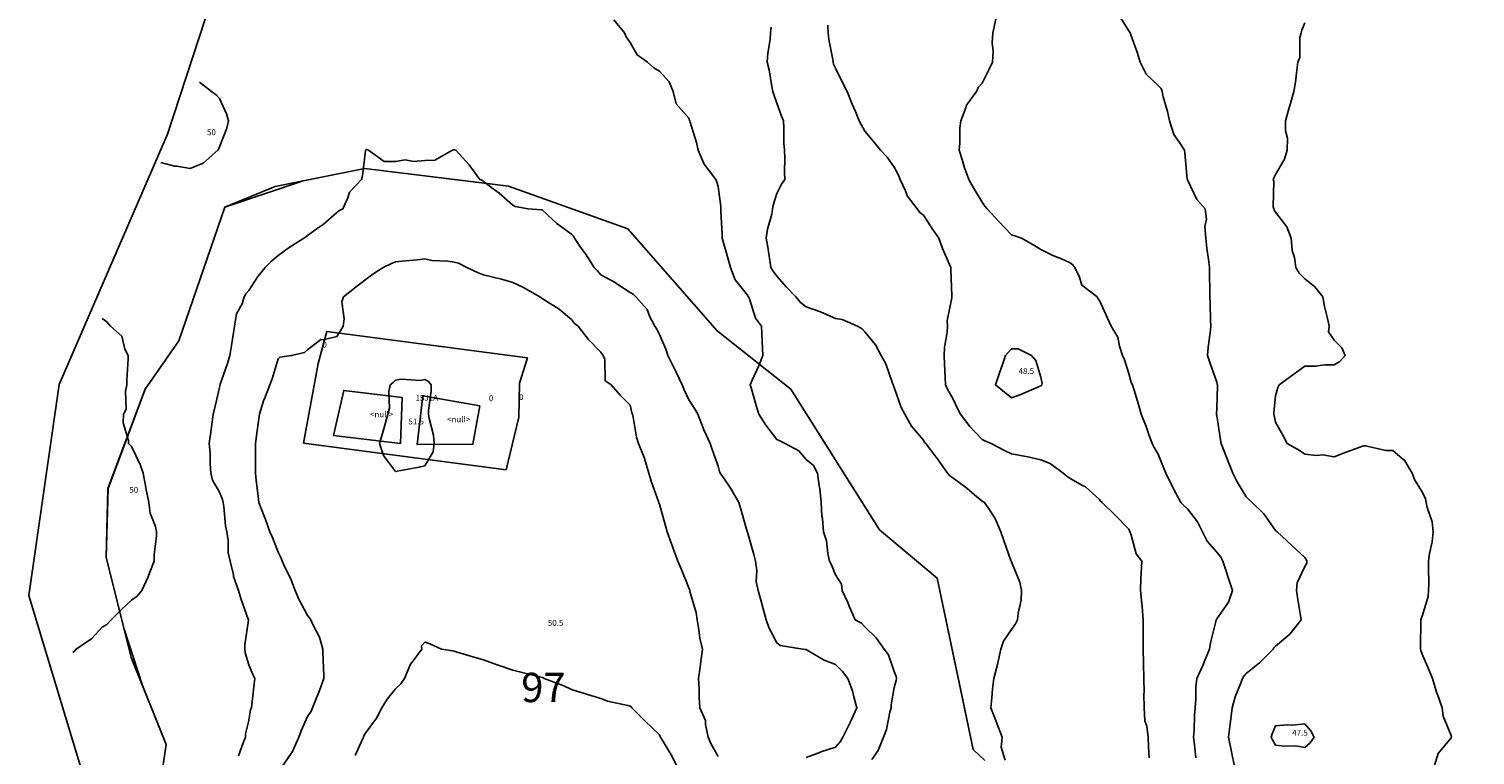
# Model space of a CAD drawing. Extents: x 237343 to 250843, y 2276792 to 2289792.
# Drawn here: x 244453 to 244502, y 2281725 to 2281750 of the extents above; entities that cross this region are included whole.
import ezdxf

# ---------------------------------------------------------------- set-up
doc = ezdxf.new("R2010")
doc.units = 0
for name, color, linetype in [('CONTOUR_LINES', 9, 'CONTINUOUS'), ('CONTOUR_TEXT', 254, 'CONTINUOUS'), ('MILPAS', 50, 'CONTINUOUS'), ('MTLT2A', 70, 'CONTINUOUS'), ('MTLT2A_TEXT', 70, 'CONTINUOUS'), ('MTPT1A', 4, 'CONTINUOUS'), ('MTPT1A_TEXT', 4, 'CONTINUOUS'), ('SOLARES', 200, 'CONTINUOUS'), ('SOLARES_TEXT', 200, 'CONTINUOUS')]:
    doc.layers.add(name, color=color, linetype=linetype)

msp = doc.modelspace()

# ---------------------------------------------------------------- linework, layer by layer
at = {"layer": 'CONTOUR_LINES'}
for points in [[(244481.63, 2281724.654), (244481.847, 2281724.962), (244482.034, 2281725.415), (244482.134, 2281725.676), (244482.248, 2281726.272), (244482.291, 2281726.416), (244482.29, 2281726.519), (244482.393, 2281727.112), (244482.459, 2281727.35), (244482.473, 2281727.416), (244482.459, 2281727.482), (244482.393, 2281727.648), (244482.197, 2281728.219), (244482.049, 2281728.415), (244481.78, 2281728.803), (244481.393, 2281729.171), (244481.276, 2281729.299), (244481.067, 2281729.416), (244480.861, 2281729.884), (244480.811, 2281729.999), (244480.626, 2281730.416), (244480.604, 2281730.626), (244480.394, 2281730.951), (244480.262, 2281731.285), (244480.196, 2281731.417), (244480.135, 2281731.674), (244480.085, 2281732.108), (244479.983, 2281732.416), (244479.947, 2281732.861), (244479.927, 2281732.95), (244479.901, 2281733.416), (244479.863, 2281733.887), (244479.836, 2281733.974), (244479.781, 2281734.416), (244479.649, 2281734.671), (244479.393, 2281734.879), (244479.144, 2281735.167), (244478.679, 2281735.416), (244478.495, 2281735.518), (244478.394, 2281735.553), (244478.021, 2281736.043), (244477.786, 2281736.417), (244477.695, 2281736.718), (244477.529, 2281737.28), (244477.489, 2281737.416), (244477.559, 2281737.581), (244477.768, 2281738.041), (244477.914, 2281738.416), (244477.891, 2281738.914), (244477.891, 2281738.918), (244477.872, 2281739.415), (244477.673, 2281739.696), (244477.46, 2281740.35), (244477.43, 2281740.416), (244477.414, 2281740.436), (244477.394, 2281740.478), (244476.972, 2281740.993), (244476.816, 2281741.416), (244476.723, 2281741.745), (244476.582, 2281742.227), (244476.528, 2281742.417), (244476.526, 2281742.55), (244476.485, 2281743.324), (244476.485, 2281743.416), (244476.481, 2281743.502), (244476.393, 2281744.183), (244476.34, 2281744.362), (244476.313, 2281744.415), (244476.103, 2281744.706), (244475.918, 2281744.94), (244475.715, 2281745.416), (244475.656, 2281745.677), (244475.444, 2281746.366), (244475.431, 2281746.416), (244475.42, 2281746.442), (244475.394, 2281746.509), (244474.968, 2281746.991), (244474.858, 2281747.417), (244474.721, 2281747.743), (244474.393, 2281748.11), (244474.198, 2281748.22), (244473.98, 2281748.416), (244473.638, 2281748.661), (244473.393, 2281749.081), (244473.259, 2281749.281), (244473.202, 2281749.416), (244472.835, 2281749.858)], [(244485.857, 2281749.88), (244485.759, 2281749.416), (244485.735, 2281749.075), (244485.767, 2281748.788), (244485.748, 2281748.416), (244485.639, 2281748.171), (244485.393, 2281747.696), (244485.257, 2281747.553), (244485.201, 2281747.417), (244484.86, 2281746.948), (244484.843, 2281746.864), (244484.665, 2281746.416), (244484.638, 2281746.171), (244484.634, 2281745.657), (244484.612, 2281745.416), (244484.714, 2281745.094), (244484.789, 2281744.811), (244484.936, 2281744.415), (244485.105, 2281744.128), (244485.393, 2281743.642), (244485.487, 2281743.509), (244485.57, 2281743.416), (244485.963, 2281742.985), (244486.394, 2281742.537), (244486.481, 2281742.504), (244486.733, 2281742.417), (244487.154, 2281742.176), (244487.393, 2281742.034), (244487.807, 2281741.829), (244488.096, 2281741.713), (244488.394, 2281741.583), (244488.487, 2281741.51), (244488.559, 2281741.416), (244488.718, 2281741.092), (244488.791, 2281740.813), (244489.313, 2281740.416), (244489.341, 2281740.362), (244489.394, 2281740.296), (244489.671, 2281739.693), (244489.797, 2281739.415), (244490.024, 2281739.046), (244490.074, 2281738.735), (244490.184, 2281738.416), (244490.244, 2281738.267), (244490.393, 2281737.807), (244490.473, 2281737.496), (244490.522, 2281737.416), (244490.575, 2281737.234), (244490.731, 2281736.753), (244490.821, 2281736.417), (244490.983, 2281736.004), (244491.079, 2281735.729), (244491.196, 2281735.416), (244491.264, 2281735.286), (244491.394, 2281735.056), (244491.579, 2281734.601), (244491.663, 2281734.416), (244491.899, 2281733.922), (244491.914, 2281733.895), (244492.166, 2281733.416), (244492.28, 2281733.302), (244492.393, 2281733.195), (244492.733, 2281732.755), (244492.909, 2281732.416), (244493.068, 2281732.091), (244493.393, 2281731.72), (244493.529, 2281731.553), (244493.602, 2281731.417), (244493.705, 2281731.104), (244493.798, 2281730.821), (244493.936, 2281730.416), (244493.791, 2281730.019), (244493.393, 2281729.446), (244493.381, 2281729.428), (244493.379, 2281729.416), (244493.376, 2281729.398), (244493.184, 2281728.626), (244493.149, 2281728.415), (244492.978, 2281728), (244492.932, 2281727.878), (244492.714, 2281727.416), (244492.678, 2281727.131), (244492.685, 2281726.708), (244492.657, 2281726.416), (244492.64, 2281726.17), (244492.622, 2281725.645), (244492.607, 2281725.415), (244492.641, 2281725.168), (244492.683, 2281724.707)], [(244494.004, 2281724.416), (244493.894, 2281724.914), (244493.894, 2281724.917), (244493.792, 2281725.415), (244493.853, 2281725.875), (244493.86, 2281725.95), (244493.924, 2281726.416), (244494.026, 2281726.784), (244494.21, 2281727.233), (244494.272, 2281727.416), (244494.315, 2281727.495), (244494.394, 2281727.581), (244494.856, 2281727.953), (244495.316, 2281728.415), (244495.346, 2281728.463), (244495.393, 2281728.521), (244495.882, 2281728.928), (244496.272, 2281729.416), (244496.25, 2281729.559), (244496.148, 2281730.169), (244496.111, 2281730.416), (244496.135, 2281730.675), (244496.394, 2281731.235), (244496.461, 2281731.348), (244496.47, 2281731.417), (244496.443, 2281731.465), (244496.394, 2281731.537), (244495.94, 2281731.962), (244495.452, 2281732.416), (244495.415, 2281732.438), (244495.393, 2281732.458), (244494.998, 2281733.02), (244494.597, 2281733.416), (244494.487, 2281733.51), (244494.394, 2281733.605), (244494.094, 2281734.117), (244493.946, 2281734.416), (244493.787, 2281734.809), (244493.652, 2281735.158), (244493.549, 2281735.416), (244493.527, 2281735.551), (244493.393, 2281736.375), (244493.387, 2281736.41), (244493.386, 2281736.417), (244493.386, 2281736.424), (244493.393, 2281736.624), (244493.417, 2281737.392), (244493.417, 2281737.416), (244493.414, 2281737.438), (244493.393, 2281737.515), (244493.164, 2281738.187), (244493.081, 2281738.416), (244493.105, 2281738.704), (244493.174, 2281739.196), (244493.195, 2281739.415), (244493.182, 2281739.627), (244493.171, 2281740.194), (244493.157, 2281740.416), (244493.162, 2281740.648), (244493.144, 2281741.166), (244493.149, 2281741.416), (244493.115, 2281741.695), (244493.059, 2281742.083), (244493.019, 2281742.417), (244492.993, 2281742.816), (244493.043, 2281743.065), (244493.002, 2281743.416), (244492.71, 2281743.732), (244492.393, 2281744.407), (244492.389, 2281744.413), (244492.386, 2281744.415), (244492.385, 2281744.424), (244492.307, 2281745.33), (244492.296, 2281745.416), (244492.128, 2281745.68), (244491.927, 2281745.949), (244491.779, 2281746.416), (244491.71, 2281746.734), (244491.573, 2281747.235), (244491.531, 2281747.417), (244491.496, 2281747.518), (244491.394, 2281747.624), (244490.986, 2281748.01), (244490.785, 2281748.416), (244490.695, 2281748.717), (244490.46, 2281749.348), (244490.439, 2281749.416), (244490.422, 2281749.444), (244490.393, 2281749.479), (244490.036, 2281750.06)], [(244486.176, 2281724.634), (244486.047, 2281725.069), (244486.082, 2281725.415), (244485.888, 2281725.911), (244485.882, 2281725.927), (244485.688, 2281726.416), (244485.728, 2281726.75), (244485.752, 2281727.058), (244485.799, 2281727.416), (244485.918, 2281727.891), (244485.928, 2281727.95), (244486.031, 2281728.415), (244486.126, 2281728.683), (244486.394, 2281729.088), (244486.53, 2281729.28), (244486.606, 2281729.416), (244486.618, 2281729.641), (244486.723, 2281730.086), (244486.737, 2281730.416), (244486.677, 2281730.699), (244486.394, 2281731.389), (244486.385, 2281731.407), (244486.384, 2281731.417), (244486.378, 2281731.431), (244486.129, 2281732.151), (244486.036, 2281732.416), (244485.842, 2281732.866), (244485.618, 2281733.192), (244485.479, 2281733.416), (244485.423, 2281733.446), (244485.393, 2281733.461), (244485.136, 2281733.673), (244484.87, 2281733.894), (244484.393, 2281734.25), (244484.297, 2281734.32), (244484.216, 2281734.416), (244483.875, 2281734.898), (244483.749, 2281735.061), (244483.475, 2281735.416), (244483.435, 2281735.459), (244483.394, 2281735.533), (244482.991, 2281736.013), (244482.758, 2281736.417), (244482.632, 2281736.653), (244482.393, 2281737.328), (244482.36, 2281737.416), (244482.336, 2281737.474), (244482.109, 2281738.132), (244481.95, 2281738.416), (244481.761, 2281738.784), (244481.393, 2281739.231), (244481.308, 2281739.329), (244481.15, 2281739.415), (244480.623, 2281739.646), (244480.394, 2281739.677), (244479.909, 2281739.901), (244479.889, 2281739.912), (244479.393, 2281740.081), (244479.204, 2281740.227), (244479.042, 2281740.416), (244478.727, 2281740.75), (244478.394, 2281741.121), (244478.265, 2281741.288), (244478.192, 2281741.416), (244478.153, 2281741.658), (244478.09, 2281742.113), (244478.036, 2281742.417), (244478.079, 2281742.73), (244478.219, 2281743.241), (244478.249, 2281743.416), (244478.266, 2281743.543), (244478.394, 2281743.943), (244478.55, 2281744.259), (244478.671, 2281744.415), (244478.651, 2281744.673), (244478.669, 2281745.141), (244478.651, 2281745.416), (244478.631, 2281745.654), (244478.634, 2281746.177), (244478.617, 2281746.416), (244478.553, 2281746.575), (244478.394, 2281747.022), (244478.291, 2281747.312), (244478.255, 2281747.417), (244478.219, 2281747.591), (244478.133, 2281748.156), (244478.07, 2281748.416), (244478.093, 2281748.717), (244478.162, 2281749.185), (244478.182, 2281749.416), (244478.202, 2281749.608)], [(244491.095, 2281724.715), (244491.073, 2281725.096), (244491.055, 2281725.415), (244491.016, 2281725.793), (244490.947, 2281725.97), (244490.923, 2281726.416), (244490.914, 2281726.895), (244490.921, 2281726.943), (244490.908, 2281727.416), (244490.898, 2281727.91), (244490.901, 2281727.924), (244490.886, 2281728.415), (244490.888, 2281728.911), (244490.888, 2281728.922), (244490.89, 2281729.416), (244490.847, 2281729.87), (244490.835, 2281729.973), (244490.793, 2281730.416), (244490.81, 2281730.832), (244490.817, 2281730.991), (244490.835, 2281731.417), (244490.644, 2281731.667), (244490.465, 2281732.344), (244490.435, 2281732.416), (244490.419, 2281732.442), (244490.393, 2281732.502), (244489.943, 2281732.964), (244489.485, 2281733.416), (244489.429, 2281733.453), (244489.394, 2281733.511), (244488.92, 2281733.942), (244488.819, 2281733.99), (244488.394, 2281734.232), (244488.284, 2281734.306), (244488.162, 2281734.416), (244487.714, 2281734.737), (244487.393, 2281734.867), (244486.949, 2281734.971), (244486.825, 2281734.985), (244486.394, 2281735.068), (244486.159, 2281735.181), (244485.698, 2281735.416), (244485.489, 2281735.51), (244485.393, 2281735.556), (244484.976, 2281735.999), (244484.661, 2281736.417), (244484.571, 2281736.593), (244484.393, 2281736.951), (244484.226, 2281737.249), (244484.151, 2281737.416), (244484.136, 2281737.674), (244484.114, 2281738.137), (244484.095, 2281738.416), (244484.113, 2281738.696), (244484.197, 2281739.22), (244484.211, 2281739.415), (244484.199, 2281739.611), (244484.362, 2281740.383), (244484.358, 2281740.416), (244484.358, 2281740.452), (244484.327, 2281741.35), (244484.329, 2281741.416), (244484.286, 2281741.523), (244484.047, 2281742.069), (244483.924, 2281742.417), (244483.7, 2281742.723), (244483.394, 2281743.197), (244483.275, 2281743.297), (244483.179, 2281743.416), (244482.838, 2281743.861), (244482.781, 2281744.029), (244482.598, 2281744.415), (244482.54, 2281744.563), (244482.393, 2281744.841), (244482.16, 2281745.182), (244481.935, 2281745.416), (244481.694, 2281745.717), (244481.393, 2281746.059), (244481.267, 2281746.29), (244481.207, 2281746.416), (244481.073, 2281746.737), (244480.962, 2281746.986), (244480.793, 2281747.417), (244480.66, 2281747.682), (244480.394, 2281748.216), (244480.327, 2281748.349), (244480.314, 2281748.416), (244480.304, 2281748.506), (244480.166, 2281749.188), (244480.143, 2281749.416), (244480.133, 2281749.676)], [(244500.81, 2281724.416), (244500.948, 2281724.861), (244501.393, 2281725.395), (244501.4, 2281725.41), (244501.403, 2281725.415), (244501.393, 2281725.467), (244501.114, 2281726.136), (244501.076, 2281726.416), (244500.905, 2281726.906), (244500.897, 2281726.92), (244500.753, 2281727.416), (244500.645, 2281727.668), (244500.393, 2281728.243), (244500.348, 2281728.369), (244500.34, 2281728.415), (244500.338, 2281728.473), (244500.355, 2281729.376), (244500.352, 2281729.416), (244500.361, 2281729.449), (244500.393, 2281729.541), (244500.605, 2281730.204), (244500.62, 2281730.416), (244500.623, 2281730.645), (244500.615, 2281731.193), (244500.618, 2281731.417), (244500.651, 2281731.674), (244500.743, 2281732.067), (244500.779, 2281732.416), (244500.734, 2281732.757), (244500.568, 2281733.241), (244500.535, 2281733.416), (244500.515, 2281733.539), (244500.393, 2281733.779), (244500.154, 2281734.176), (244500.056, 2281734.416), (244499.809, 2281734.832), (244499.393, 2281735.187), (244499.162, 2281735.184), (244498.468, 2281735.343), (244498.393, 2281735.341), (244498.276, 2281735.298), (244497.717, 2281735.092), (244497.394, 2281734.972), (244497.016, 2281735.039), (244496.797, 2281735.014), (244496.394, 2281735.056), (244496.184, 2281735.207), (244495.796, 2281735.416), (244495.657, 2281735.678), (244495.393, 2281736.149), (244495.349, 2281736.371), (244495.339, 2281736.417), (244495.34, 2281736.468), (244495.393, 2281737.043), (244495.478, 2281737.332), (244495.528, 2281737.416), (244496.023, 2281737.786), (244496.394, 2281738.051), (244496.759, 2281738.051), (244497.081, 2281738.104), (244497.394, 2281738.102), (244497.597, 2281738.212), (244497.772, 2281738.416), (244497.657, 2281738.679), (244497.394, 2281738.94), (244497.207, 2281739.231), (244497.223, 2281739.415), (244497.18, 2281739.63), (244497.069, 2281740.091), (244497.008, 2281740.416), (244496.742, 2281740.764), (244496.394, 2281741.035), (244496.207, 2281741.229), (244496.092, 2281741.416), (244496.048, 2281741.761), (244495.97, 2281741.993), (244495.937, 2281742.417), (244495.784, 2281742.806), (244495.393, 2281743.3), (244495.352, 2281743.374), (244495.336, 2281743.416), (244495.322, 2281743.488), (244495.337, 2281744.36), (244495.32, 2281744.415), (244495.336, 2281744.474), (244495.393, 2281744.586), (244495.701, 2281745.108), (244495.801, 2281745.416), (244495.804, 2281745.827), (244495.737, 2281746.072), (244495.741, 2281746.416), (244495.88, 2281746.903), (244495.886, 2281746.923), (244496.028, 2281747.417), (244496.076, 2281747.733), (244496.122, 2281748.144), (244496.161, 2281748.416), (244496.231, 2281748.578), (244496.231, 2281749.254), (244496.27, 2281749.416), (244496.301, 2281749.507), (244496.394, 2281749.754)], [(244457.393, 2281745.001), (244457.854, 2281744.877), (244457.935, 2281744.875), (244458.394, 2281744.792), (244458.835, 2281744.974), (244459.339, 2281745.416), (244459.356, 2281745.454), (244459.394, 2281745.525), (244459.641, 2281746.17), (244459.696, 2281746.416), (244459.631, 2281746.654), (244459.394, 2281747.175), (244459.283, 2281747.306), (244459.123, 2281747.417), (244458.715, 2281747.737)], [(244479.393, 2281724.718), (244479.883, 2281724.906), (244479.899, 2281724.911), (244480.394, 2281725.078), (244480.552, 2281725.258), (244480.65, 2281725.415), (244480.894, 2281725.915), (244480.895, 2281725.918), (244481.124, 2281726.416), (244481.015, 2281726.794), (244480.977, 2281726.999), (244480.819, 2281727.416), (244480.635, 2281727.658), (244480.394, 2281727.888), (244480.012, 2281728.034), (244479.425, 2281728.385), (244479.393, 2281728.401), (244479.377, 2281728.401), (244479.276, 2281728.415), (244478.514, 2281728.536), (244478.394, 2281728.626), (244478.126, 2281729.148), (244478.026, 2281729.416), (244477.9, 2281729.91), (244477.897, 2281729.92), (244477.754, 2281730.416), (244477.695, 2281730.716), (244477.712, 2281731.097), (244477.671, 2281731.417), (244477.612, 2281731.634), (244477.394, 2281732.4), (244477.388, 2281732.412), (244477.387, 2281732.416), (244477.386, 2281732.425), (244477.162, 2281733.185), (244477.099, 2281733.416), (244476.84, 2281733.862), (244476.607, 2281734.203), (244476.465, 2281734.416), (244476.439, 2281734.462), (244476.393, 2281734.646), (244476.19, 2281735.213), (244476.118, 2281735.416), (244475.898, 2281735.911), (244475.895, 2281735.917), (244475.697, 2281736.417), (244475.59, 2281736.613), (244475.394, 2281736.909), (244475.231, 2281737.253), (244475.169, 2281737.416), (244474.957, 2281737.853), (244474.916, 2281737.939), (244474.678, 2281738.416), (244474.613, 2281738.636), (244474.393, 2281739.133), (244474.298, 2281739.322), (244474.237, 2281739.415), (244474.065, 2281739.743), (244473.968, 2281739.991), (244473.587, 2281740.416), (244473.494, 2281740.515), (244473.393, 2281740.564), (244472.97, 2281740.839), (244472.879, 2281740.902), (244472.394, 2281741.164), (244472.279, 2281741.301), (244472.172, 2281741.416), (244471.866, 2281741.888), (244471.728, 2281742.081), (244471.495, 2281742.417), (244471.46, 2281742.482), (244471.393, 2281742.551), (244470.899, 2281742.922), (244470.76, 2281743.048), (244470.394, 2281743.382), (244470.366, 2281743.389), (244469.914, 2281743.416), (244469.471, 2281743.495), (244469.393, 2281743.539), (244468.926, 2281743.949), (244468.681, 2281744.128), (244468.393, 2281744.345), (244468.36, 2281744.383), (244468.273, 2281744.415), (244467.928, 2281744.881), (244467.899, 2281744.921), (244467.455, 2281745.416), (244467.408, 2281745.431), (244467.394, 2281745.429), (244467.379, 2281745.429), (244467.338, 2281745.416), (244466.729, 2281745.081), (244466.394, 2281745.07), (244466.01, 2281745.034), (244465.724, 2281745.084), (244465.393, 2281745.028), (244465.005, 2281745.028), (244464.467, 2281745.416), (244464.411, 2281745.434), (244464.394, 2281745.442), (244464.382, 2281745.426), (244464.372, 2281745.416), (244464.367, 2281745.389), (244464.264, 2281744.546), (244464.228, 2281744.415), (244463.824, 2281743.986), (244463.772, 2281743.794), (244463.598, 2281743.416), (244463.465, 2281743.344), (244463.393, 2281743.294), (244462.925, 2281742.885), (244462.724, 2281742.747), (244462.393, 2281742.511), (244462.339, 2281742.469), (244462.27, 2281742.417), (244461.73, 2281742.079), (244461.394, 2281741.822), (244461.169, 2281741.64), (244460.949, 2281741.416), (244460.694, 2281741.116), (244460.393, 2281740.634), (244460.287, 2281740.522), (244460.236, 2281740.416), (244460.16, 2281740.183), (244459.966, 2281739.843), (244459.901, 2281739.415), (244459.832, 2281738.978), (244459.809, 2281738.832), (244459.744, 2281738.416), (244459.663, 2281738.148), (244459.418, 2281737.441), (244459.411, 2281737.416), (244459.408, 2281737.402), (244459.394, 2281737.33), (244459.217, 2281736.593), (244459.17, 2281736.417), (244459.14, 2281736.163), (244459.081, 2281735.728), (244459.044, 2281735.416), (244459.073, 2281735.095), (244459.071, 2281734.739), (244459.096, 2281734.416), (244459.154, 2281734.177), (244459.394, 2281733.762), (244459.492, 2281733.514), (244459.512, 2281733.416), (244459.537, 2281733.274), (244459.598, 2281732.621), (244459.64, 2281732.416), (244459.689, 2281732.121), (244459.684, 2281731.707), (244459.757, 2281731.417), (244459.869, 2281730.941), (244459.872, 2281730.895), (244460.041, 2281730.416), (244460.114, 2281730.136), (244460.372, 2281729.436), (244460.379, 2281729.416), (244460.379, 2281729.402), (244460.251, 2281728.558), (244460.257, 2281728.415), (244460.266, 2281728.288), (244460.393, 2281727.881), (244460.525, 2281727.546), (244460.594, 2281727.416), (244460.572, 2281727.237), (244460.499, 2281726.521), (244460.486, 2281726.416), (244460.452, 2281726.358), (244460.393, 2281725.987), (244460.281, 2281725.527), (244460.273, 2281725.415), (244460.204, 2281725.226), (244460.034, 2281724.775)], [(244461.533, 2281724.416), (244461.834, 2281724.856), (244461.885, 2281724.924), (244462.094, 2281725.415), (244462.177, 2281725.633), (244462.393, 2281726.12), (244462.514, 2281726.296), (244462.564, 2281726.416), (244462.673, 2281726.696), (244462.806, 2281727.003), (244462.946, 2281727.416), (244462.932, 2281727.878), (244462.93, 2281727.953), (244462.916, 2281728.415), (244462.797, 2281728.821), (244462.582, 2281729.226), (244462.502, 2281729.416), (244462.459, 2281729.481), (244462.393, 2281729.562), (244462.093, 2281730.115), (244461.971, 2281730.416), (244461.811, 2281730.834), (244461.645, 2281731.165), (244461.53, 2281731.417), (244461.494, 2281731.517), (244461.394, 2281731.72), (244461.194, 2281732.216), (244461.105, 2281732.416), (244460.944, 2281732.864), (244460.92, 2281732.943), (244460.731, 2281733.416), (244460.694, 2281733.716), (244460.647, 2281734.162), (244460.618, 2281734.416), (244460.616, 2281734.638), (244460.619, 2281735.19), (244460.618, 2281735.416), (244460.655, 2281735.678), (244460.71, 2281736.1), (244460.755, 2281736.417), (244460.906, 2281736.904), (244460.927, 2281736.949), (244461.108, 2281737.416), (244461.191, 2281737.62), (244461.394, 2281738.308), (244461.451, 2281738.358), (244461.849, 2281738.416), (244462.29, 2281738.519), (244462.393, 2281738.613), (244462.842, 2281738.967), (244462.93, 2281738.953), (244463.393, 2281739.064), (244463.529, 2281739.281), (244463.603, 2281739.415), (244463.645, 2281739.667), (244463.558, 2281740.253), (244463.616, 2281740.416), (244464.049, 2281740.761), (244464.394, 2281741.016), (244464.614, 2281741.194), (244464.968, 2281741.416), (244465.259, 2281741.552), (244465.393, 2281741.615), (244465.615, 2281741.638), (244466.129, 2281741.681), (244466.394, 2281741.711), (244466.632, 2281741.655), (244467.172, 2281741.638), (244467.394, 2281741.6), (244467.538, 2281741.562), (244467.825, 2281741.416), (244468.214, 2281741.238), (244468.393, 2281741.169), (244468.725, 2281741.085), (244469.003, 2281741.026), (244469.393, 2281740.912), (244469.731, 2281740.754), (244470.319, 2281740.416), (244470.361, 2281740.383), (244470.394, 2281740.365), (244470.548, 2281740.26), (244470.972, 2281739.994), (244471.393, 2281739.643), (244471.492, 2281739.514), (244471.618, 2281739.415), (244471.959, 2281738.981), (244472.394, 2281738.532), (244472.44, 2281738.463), (244472.477, 2281738.416), (244472.527, 2281738.283), (244472.54, 2281737.562), (244472.742, 2281737.416), (244473.051, 2281737.073), (244473.393, 2281736.726), (244473.449, 2281736.471), (244473.469, 2281736.417), (244473.495, 2281736.315), (244473.611, 2281735.634), (244473.68, 2281735.416), (244473.866, 2281734.943), (244473.883, 2281734.906), (244474.033, 2281734.416), (244474.111, 2281734.133), (244474.364, 2281733.446), (244474.373, 2281733.416), (244474.377, 2281733.4), (244474.393, 2281733.35), (244474.599, 2281732.621), (244474.661, 2281732.416), (244474.805, 2281732.004), (244474.851, 2281731.873), (244475.017, 2281731.417), (244475.129, 2281731.152), (244475.394, 2281730.506), (244475.42, 2281730.443), (244475.424, 2281730.416), (244475.431, 2281730.378), (244475.643, 2281729.665), (244475.673, 2281729.416), (244475.74, 2281729.068), (244475.765, 2281728.788), (244475.861, 2281728.415), (244475.802, 2281728.009), (244475.778, 2281727.801), (244475.726, 2281727.416), (244475.747, 2281727.062), (244475.745, 2281726.767), (244475.77, 2281726.416), (244475.965, 2281725.988), (244475.961, 2281725.849), (244476.058, 2281725.415), (244476.157, 2281725.179), (244476.393, 2281724.758)], [(244454.393, 2281728.305), (244454.458, 2281728.352), (244454.504, 2281728.415), (244455.033, 2281728.776), (244455.393, 2281729.158), (244455.555, 2281729.254), (244455.702, 2281729.416), (244456.049, 2281729.76), (244456.394, 2281730.082), (244456.589, 2281730.221), (244456.747, 2281730.416), (244456.952, 2281730.857), (244457.015, 2281731.037), (244457.164, 2281731.417), (244457.167, 2281731.643), (244457.246, 2281732.267), (244457.247, 2281732.416), (244457.21, 2281732.599), (244457.027, 2281733.049), (244456.984, 2281733.416), (244456.885, 2281733.908), (244456.882, 2281733.927), (244456.79, 2281734.416), (244456.689, 2281734.711), (244456.394, 2281735.316), (244456.342, 2281735.364), (244456.284, 2281735.416), (244456.286, 2281735.523), (244456.107, 2281736.13), (244456.113, 2281736.417), (244456.213, 2281736.597), (244456.183, 2281737.206), (244456.235, 2281737.416), (244456.229, 2281737.58), (244456.279, 2281738.303), (244456.275, 2281738.416), (244456.169, 2281738.641), (244456.059, 2281739.08), (244455.672, 2281739.415), (244455.548, 2281739.57), (244455.393, 2281739.682)], [(244474.994, 2281724.416), (244474.788, 2281724.811), (244474.48, 2281725.328), (244474.432, 2281725.415), (244474.416, 2281725.438), (244474.393, 2281725.493), (244473.922, 2281725.944), (244473.454, 2281726.416), (244473.423, 2281726.446), (244473.393, 2281726.468), (244473.32, 2281726.489), (244472.619, 2281726.641), (244472.394, 2281726.729), (244471.937, 2281726.873), (244471.873, 2281726.895), (244471.393, 2281727.035), (244471.137, 2281727.16), (244470.464, 2281727.416), (244470.421, 2281727.443), (244470.394, 2281727.452), (244470.346, 2281727.463), (244469.623, 2281727.646), (244469.393, 2281727.694), (244468.966, 2281727.844), (244468.859, 2281727.881), (244468.393, 2281728.047), (244468.11, 2281728.132), (244467.495, 2281728.315), (244467.394, 2281728.345), (244467.334, 2281728.357), (244466.966, 2281728.415), (244466.567, 2281728.591), (244466.394, 2281728.652), (244466.28, 2281728.53), (244466.293, 2281728.415), (244465.993, 2281728.016), (244465.903, 2281727.907), (244465.698, 2281727.416), (244465.578, 2281727.231), (244465.393, 2281727.065), (244465.103, 2281726.707), (244464.928, 2281726.416), (244464.743, 2281726.066), (244464.394, 2281725.583), (244464.328, 2281725.481), (244464.298, 2281725.415), (244464.218, 2281725.241), (244464.016, 2281724.794)]]:
    msp.add_lwpolyline(points, dxfattribs=at)
for points in [[(244487.393, 2281737.386), (244487.343, 2281737.366), (244486.719, 2281737.09), (244486.394, 2281736.981), (244486.153, 2281737.176), (244485.845, 2281737.416), (244485.984, 2281737.824), (244486.086, 2281738.108), (244486.193, 2281738.416), (244486.286, 2281738.525), (244486.394, 2281738.652), (244486.621, 2281738.643), (244487.082, 2281738.416), (244487.224, 2281738.247), (244487.393, 2281737.685), (244487.438, 2281737.461), (244487.436, 2281737.416), (244487.413, 2281737.395)], [(244466.394, 2281734.666), (244466.673, 2281735.137), (244466.711, 2281735.416), (244466.688, 2281735.709), (244466.535, 2281736.275), (244466.519, 2281736.417), (244466.523, 2281736.546), (244466.606, 2281737.203), (244466.612, 2281737.416), (244466.513, 2281737.537), (244466.394, 2281737.604), (244466.24, 2281737.569), (244465.587, 2281737.61), (244465.393, 2281737.582), (244465.31, 2281737.498), (244465.209, 2281737.416), (244465.17, 2281737.191), (244465.189, 2281736.62), (244465.131, 2281736.417), (244465.028, 2281736.05), (244464.967, 2281735.843), (244464.851, 2281735.416), (244464.987, 2281735.009), (244465.393, 2281734.462), (244465.455, 2281734.478), (244466.201, 2281734.61)], [(244496.394, 2281725.06), (244496.092, 2281725.115), (244495.705, 2281725.103), (244495.393, 2281725.143), (244495.297, 2281725.32), (244495.25, 2281725.415), (244495.286, 2281725.523), (244495.393, 2281725.804), (244495.811, 2281725.834), (244495.982, 2281725.826), (244496.394, 2281725.864), (244496.603, 2281725.626), (244496.712, 2281725.415), (244496.583, 2281725.226)]]:
    msp.add_lwpolyline(points, close=True, dxfattribs=at)
at = {"layer": 'MILPAS'}
msp.add_lwpolyline([(244537.391, 2281687.916), (244528.623, 2281689.388), (244522.343, 2281691.283), (244514.526, 2281693.414), (244501.628, 2281696.812), (244489.617, 2281699.863), (244475.912, 2281703.66), (244463.219, 2281707.446), (244460.263, 2281708.354), (244456.532, 2281713.41), (244455.689, 2281720.993), (244452.893, 2281730.237), (244453.919, 2281737.432), (244457.617, 2281745.963), (244460.199, 2281753.847)], dxfattribs=at)
at = {"layer": 'MTLT2A'}
for p, q in [((244463.051, 2281739.239), (244462.754, 2281738.148)), ((244469.62, 2281737.482), (244469.593, 2281736.321))]:
    msp.add_line(p, q, dxfattribs=at)
msp.add_lwpolyline([(244457.574, 2281725.161), (244456.379, 2281728.129), (244455.525, 2281731.534), (244455.589, 2281733.885), (244456.855, 2281737.27), (244458.009, 2281738.924), (244459.573, 2281743.472), (244461.285, 2281744.179), (244464.347, 2281744.796), (244469.244, 2281744.192), (244473.313, 2281742.734), (244476.359, 2281739.262), (244478.869, 2281737.272), (244481.893, 2281732.479), (244483.862, 2281730.834), (244485.094, 2281724.992)], dxfattribs=at)
at = {"layer": 'MTPT1A'}
for points in [[(244463.051, 2281739.239), (244469.891, 2281738.34), (244469.62, 2281737.482), (244469.593, 2281736.321), (244469.165, 2281734.525), (244462.26, 2281735.433), (244462.754, 2281738.148)], [(244463.284, 2281735.697), (244463.629, 2281737.229), (244465.625, 2281736.988), (244465.561, 2281735.423)], [(244468.269, 2281736.705), (244468.035, 2281735.402), (244466.128, 2281735.389), (244466.323, 2281737.05)]]:
    msp.add_lwpolyline(points, close=True, dxfattribs=at)
at = {"layer": 'SOLARES'}
msp.add_lwpolyline([(244457.469, 2281724.47), (244457.574, 2281725.161), (244456.763, 2281727.174), (244456.138, 2281729.091), (244455.525, 2281731.534), (244455.59, 2281733.885), (244456.343, 2281735.9), (244456.856, 2281737.271), (244458.009, 2281738.924), (244459.573, 2281743.472), (244462.244, 2281744.372), (244464.347, 2281744.796), (244468.337, 2281744.304), (244469.243, 2281744.192), (244473.313, 2281742.734), (244476.358, 2281739.263), (244478.869, 2281737.272), (244481.894, 2281732.48), (244483.863, 2281730.834), (244484.749, 2281726.625), (244485.093, 2281724.991), (244485.482, 2281724.619)], dxfattribs=at)

# ---------------------------------------------------------------- texts
at = {"layer": 'CONTOUR_TEXT'}
for s, p in [('50', (244458.964, 2281745.928, 50)), ('48.5', (244486.637, 2281737.79, 48.5)), ('51.5', (244465.833, 2281736.072, 51.5)), ('50', (244456.316, 2281733.743, 50)), ('50.5', (244470.587, 2281729.209, 50.5)), ('47.5', (244495.969, 2281725.464, 47.5))]:
    msp.add_text(s, height=0.2, dxfattribs=at).set_placement(p)
at = {"layer": 'MTLT2A_TEXT'}
for p in [(244462.902, 2281738.693), (244468.576, 2281736.863), (244469.607, 2281736.902)]:
    msp.add_text('0', height=0.2, dxfattribs=at).set_placement(p)
at = {"layer": 'MTPT1A_TEXT'}
for s, p in [('15J1A', (244466.076, 2281736.879)), ('<null>', (244464.522, 2281736.317)), ('<null>', (244467.151, 2281736.145))]:
    msp.add_text(s, height=0.2, dxfattribs=at).set_placement(p)
at = {"layer": 'SOLARES_TEXT'}
msp.add_text('97', height=1, dxfattribs=at).set_placement((244469.68, 2281726.609))

doc.saveas('drawing.dxf')
